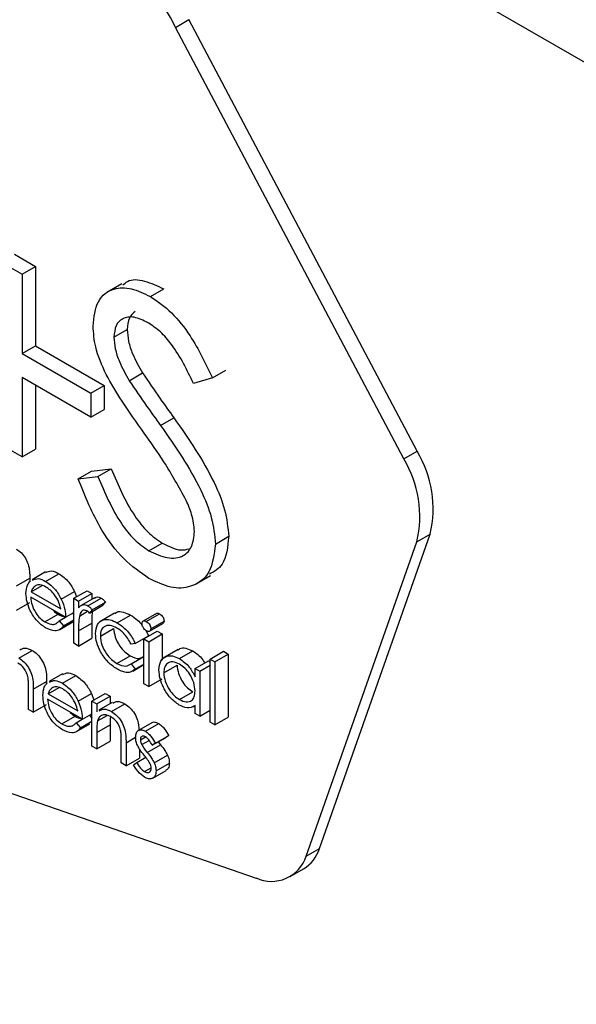
# Model space of a CAD drawing. Units: millimetres. Extents: x 5 to 415, y 5 to 292.
# Drawn here: x 299 to 299, y 181 to 182 of the extents above; entities that cross this region are included whole.
import ezdxf

# ---------------------------------------------------------------- set-up
doc = ezdxf.new("R2010")
doc.units = ezdxf.units.MM

msp = doc.modelspace()

# ---------------------------------------------------------------- linework, layer by layer
at = {"color": 7, "linetype": 'Continuous', "lineweight": 25}
for p, q in [((303.0245, 179.9885), (298.3576, 182.6827)), ((298.7617, 182.2357), (298.7758, 182.2439)), ((299.0184, 181.7852), (298.7758, 182.2439)), ((299.0043, 181.777), (298.7617, 182.2357)), ((298.5903, 181.9945), (298.6125, 181.9816)), ((298.5761, 181.9863), (298.5983, 181.9735)), ((298.5983, 181.9735), (298.6125, 181.9816)), ((298.5983, 181.9735), (298.5983, 181.8892)), ((298.6125, 181.9816), (298.6125, 181.8974)), ((298.7043, 181.9633), (298.6884, 181.9541)), ((298.7348, 181.9496), (298.749, 181.9578)), ((298.6961, 181.9065), (298.7102, 181.9147)), ((298.5983, 181.8892), (298.6125, 181.8974)), ((298.5983, 181.8892), (298.6713, 181.8471)), ((298.6125, 181.8974), (298.6855, 181.8552)), ((298.7124, 181.8602), (298.7265, 181.8684)), ((298.8008, 181.8632), (298.8149, 181.8714)), ((298.6713, 181.8214), (298.5983, 181.8636)), ((298.5983, 181.8636), (298.5983, 181.7793)), ((298.8008, 181.8632), (298.7807, 181.8572)), ((298.6125, 181.8554), (298.6125, 181.7875)), ((298.6713, 181.8471), (298.6855, 181.8552)), ((298.6713, 181.8471), (298.6713, 181.8214)), ((298.6855, 181.8552), (298.6855, 181.8296)), ((298.6713, 181.8214), (298.6855, 181.8296)), ((298.7457, 181.8125), (298.7598, 181.8207)), ((298.5983, 181.7793), (298.5761, 181.7921)), ((298.5983, 181.7793), (298.6125, 181.7875)), ((299.0043, 181.777), (299.0184, 181.7852)), ((298.658, 181.756), (298.6721, 181.7642)), ((298.6721, 181.7642), (298.6931, 181.7666)), ((298.6789, 181.7584), (298.6931, 181.7666)), ((298.658, 181.756), (298.6789, 181.7584)), ((298.804, 181.6866), (298.8181, 181.6948)), ((298.9005, 181.3549), (299.0182, 181.6889)), ((298.9146, 181.3631), (299.0323, 181.6971)), ((299.0182, 181.6889), (299.0323, 181.6971)), ((298.7333, 181.6794), (298.7474, 181.6876)), ((298.5924, 181.6422), (298.6065, 181.6503)), ((298.6065, 181.6503), (298.6065, 181.6463)), ((298.6233, 181.6569), (298.6092, 181.6487)), ((298.6234, 181.6469), (298.6376, 181.6551)), ((298.7828, 181.6439), (298.7987, 181.653)), ((298.6081, 181.6357), (298.6197, 181.6424)), ((298.6533, 181.6289), (298.6674, 181.637)), ((298.6674, 181.637), (298.6725, 181.6341)), ((298.6446, 181.6088), (298.6076, 181.6301)), ((298.6081, 181.6357), (298.6395, 181.6176)), ((298.6401, 181.6279), (298.6542, 181.6361)), ((298.6533, 181.6289), (298.6584, 181.6259)), ((298.6533, 181.5811), (298.6533, 181.6289)), ((298.6542, 181.6361), (298.6561, 181.6305)), ((298.6584, 181.6259), (298.6725, 181.6341)), ((298.6753, 181.6296), (298.6611, 181.6214)), ((298.6684, 181.621), (298.6826, 181.6291)), ((298.6725, 181.6341), (298.6725, 181.628)), ((298.5924, 181.6163), (298.6065, 181.6245)), ((298.6584, 181.6259), (298.6584, 181.6189)), ((298.6701, 181.6133), (298.6842, 181.6215)), ((298.6729, 181.6168), (298.6701, 181.6133)), ((298.6729, 181.6168), (298.687, 181.6249)), ((298.687, 181.6249), (298.6842, 181.6215)), ((298.6227, 181.6038), (298.6368, 181.612)), ((298.6379, 181.6051), (298.6444, 181.6089)), ((298.6424, 181.5998), (298.6533, 181.606)), ((298.6446, 181.6088), (298.6533, 181.6138)), ((298.6521, 181.6131), (298.6533, 181.6118)), ((298.6593, 181.6101), (298.6681, 181.6152)), ((298.6968, 181.6132), (298.6809, 181.604)), ((298.6996, 181.6029), (298.7138, 181.6111)), ((298.7412, 181.6129), (298.727, 181.6047)), ((298.7305, 181.6044), (298.7446, 181.6126)), ((298.6379, 181.6051), (298.6424, 181.5998)), ((298.6384, 181.5956), (298.6525, 181.6038)), ((298.6584, 181.5942), (298.6725, 181.6024)), ((298.6725, 181.6024), (298.6725, 181.5864)), ((298.6816, 181.5888), (298.6957, 181.597)), ((298.7298, 181.5949), (298.7327, 181.589)), ((298.734, 181.594), (298.7482, 181.6021)), ((298.7352, 181.5966), (298.7494, 181.6048)), ((298.6584, 181.5942), (298.6584, 181.5782)), ((298.6584, 181.5782), (298.6725, 181.5864)), ((298.7186, 181.5808), (298.7327, 181.589)), ((298.728, 181.5857), (298.7421, 181.5939)), ((298.728, 181.5857), (298.7331, 181.5828)), ((298.728, 181.538), (298.728, 181.5857)), ((298.7331, 181.5828), (298.7472, 181.591)), ((298.7421, 181.5939), (298.7472, 181.591)), ((298.7472, 181.591), (298.7472, 181.5632)), ((298.6584, 181.5782), (298.6533, 181.5811)), ((298.7186, 181.5808), (298.7143, 181.5802)), ((298.7331, 181.5828), (298.7331, 181.5351)), ((298.7642, 181.5745), (298.7483, 181.5653)), ((298.5949, 181.5654), (298.609, 181.5736)), ((298.6993, 181.5596), (298.7134, 181.5678)), ((298.7143, 181.5593), (298.728, 181.5672)), ((298.7657, 181.5648), (298.7798, 181.573)), ((298.7983, 181.5644), (298.8125, 181.5726)), ((298.7983, 181.5644), (298.8034, 181.5615)), ((298.7983, 181.4974), (298.7983, 181.5644)), ((298.8034, 181.5615), (298.8176, 181.5696)), ((298.8125, 181.5726), (298.8176, 181.5696)), ((298.8176, 181.5696), (298.8176, 181.5026)), ((298.7143, 181.5593), (298.7186, 181.5536)), ((298.716, 181.5515), (298.728, 181.5584)), ((298.7186, 181.5536), (298.728, 181.5591)), ((298.749, 181.5498), (298.7632, 181.558)), ((298.7824, 181.5543), (298.7965, 181.5625)), ((298.7824, 181.5455), (298.7824, 181.5543)), ((298.7824, 181.5543), (298.7875, 181.5514)), ((298.7875, 181.5514), (298.7983, 181.5577)), ((298.7965, 181.5625), (298.7983, 181.5615)), ((298.8034, 181.5615), (298.8034, 181.4945)), ((298.6413, 181.5485), (298.6271, 181.5404)), ((298.6414, 181.5386), (298.6555, 181.5468)), ((298.7331, 181.5351), (298.7472, 181.5432)), ((298.7875, 181.5514), (298.7875, 181.5037)), ((298.6052, 181.5109), (298.6052, 181.5333)), ((298.6103, 181.5323), (298.6245, 181.5405)), ((298.6103, 181.5323), (298.6103, 181.508)), ((298.6245, 181.5405), (298.6245, 181.5379)), ((298.6261, 181.5273), (298.6377, 181.534)), ((298.7331, 181.5351), (298.728, 181.538)), ((298.6625, 181.5004), (298.6255, 181.5218)), ((298.6261, 181.5273), (298.6575, 181.5092)), ((298.658, 181.5196), (298.6722, 181.5277)), ((298.6722, 181.5277), (298.6745, 181.5207)), ((298.6727, 181.5197), (298.6868, 181.5278)), ((298.6778, 181.5168), (298.6919, 181.5249)), ((298.6868, 181.5278), (298.6919, 181.5249)), ((298.6919, 181.5249), (298.6919, 181.5167)), ((298.7657, 181.5213), (298.7798, 181.5294)), ((298.6103, 181.508), (298.6245, 181.5161)), ((298.6727, 181.5197), (298.6778, 181.5168)), ((298.6727, 181.4719), (298.6727, 181.5197)), ((298.6778, 181.5168), (298.6778, 181.5081)), ((298.6943, 181.5181), (298.6801, 181.5099)), ((298.6935, 181.5085), (298.7076, 181.5167)), ((298.7806, 181.5137), (298.7824, 181.5147)), ((298.7824, 181.5066), (298.7824, 181.5149)), ((298.6103, 181.508), (298.6052, 181.5109)), ((298.6406, 181.4955), (298.6548, 181.5036)), ((298.6625, 181.5004), (298.6727, 181.5063)), ((298.6701, 181.5048), (298.6727, 181.5017)), ((298.6785, 181.4986), (298.6888, 181.5045)), ((298.7875, 181.5037), (298.7824, 181.5066)), ((298.7875, 181.5037), (298.7983, 181.51)), ((298.8034, 181.4945), (298.8176, 181.5026)), ((298.6558, 181.4967), (298.6624, 181.5005)), ((298.6558, 181.4967), (298.6604, 181.4914)), ((298.6563, 181.4873), (298.6705, 181.4955)), ((298.6604, 181.4914), (298.6727, 181.4985)), ((298.6778, 181.4863), (298.6919, 181.4944)), ((298.6919, 181.4944), (298.6919, 181.4772)), ((298.7364, 181.4967), (298.7222, 181.4885)), ((298.7296, 181.4877), (298.7437, 181.4959)), ((298.8034, 181.4945), (298.7983, 181.4974)), ((298.6778, 181.4863), (298.6778, 181.469)), ((298.7242, 181.4785), (298.7297, 181.4817)), ((298.7367, 181.4727), (298.7508, 181.4808)), ((298.7401, 181.4748), (298.7543, 181.483)), ((298.7543, 181.483), (298.7508, 181.4808)), ((298.6778, 181.469), (298.6727, 181.4719)), ((298.6778, 181.469), (298.6919, 181.4772)), ((298.7039, 181.4539), (298.7039, 181.4764)), ((298.7089, 181.4754), (298.7089, 181.451)), ((298.7256, 181.4734), (298.7335, 181.4779)), ((298.7315, 181.465), (298.7456, 181.4732)), ((298.7401, 181.4748), (298.7367, 181.4727)), ((298.7431, 181.4764), (298.7456, 181.4732)), ((298.7089, 181.451), (298.7231, 181.4592)), ((298.7203, 181.4545), (298.7298, 181.46)), ((298.7231, 181.4691), (298.7231, 181.4592)), ((298.7389, 181.454), (298.7531, 181.4622)), ((298.4871, 181.4563), (298.8474, 181.3316)), ((298.7089, 181.451), (298.7039, 181.4539)), ((298.7169, 181.452), (298.7203, 181.4545)), ((298.7285, 181.4448), (298.7357, 181.4489)), ((298.7409, 181.4455), (298.755, 181.4537)), ((298.7374, 181.4378), (298.7515, 181.4459)), ((298.9005, 181.3549), (298.9146, 181.3631)), ((298.8835, 181.3331), (298.8977, 181.3413))]:
    msp.add_line(p, q, dxfattribs=at)
at = {"color": 8, "linetype": 'Continuous', "lineweight": 25}
msp.add_line((298.7089, 181.4754), (298.7191, 181.4813), dxfattribs=at)
at = {"color": 7, "linetype": 'Continuous', "lineweight": 25}
for centre, radius, start, end in [((298.6412, 182.1782), 0.1335, 25.5078, 66.3748), ((298.9181, 181.7242), 0.1174, 346.6282, 31.2837), ((298.904, 181.7161), 0.1174, 346.6282, 31.2837), ((298.8637, 181.3667), 0.0386, 245.026, 342.2796), ((298.8774, 181.3746), 0.039, 301.3178, 342.7799)]:
    msp.add_arc(centre, radius, start, end, dxfattribs=at)
for points, knots in [([(298.7054, 181.9617), (298.707, 181.9632), (298.7127, 181.9687), (298.7286, 181.9672), (298.7422, 181.961), (298.749, 181.9578)], [0, 0, 0, 0, 0.1599707, 0.579956, 1, 1, 1, 1]), ([(298.6739, 181.9182), (298.6749, 181.9277), (298.6771, 181.9467), (298.694, 181.959), (298.7142, 181.9595), (298.728, 181.9529), (298.7348, 181.9496)], [0, 0, 0, 0, 0.279559, 0.558795, 0.779382, 1, 1, 1, 1]), ([(298.7348, 181.9496), (298.7425, 181.9444), (298.7577, 181.9339), (298.7816, 181.9033), (298.7935, 181.8784), (298.8008, 181.8632)], [0, 0, 0, 0, 0.279742, 0.559509, 1, 1, 1, 1]), ([(298.7188, 181.9336), (298.7163, 181.9317), (298.7113, 181.9277), (298.7106, 181.9191), (298.7102, 181.9147)], [0, 0, 0, 0, 0.4877153, 1, 1, 1, 1]), ([(298.7324, 181.9218), (298.7273, 181.9242), (298.7173, 181.9291), (298.7052, 181.9272), (298.6973, 181.9195), (298.6965, 181.9109), (298.6961, 181.9065)], [0, 0, 0, 0, 0.280277, 0.559979, 0.779929, 1, 1, 1, 1]), ([(298.7807, 181.8572), (298.7737, 181.8716), (298.764, 181.8917), (298.7456, 181.9129), (298.7368, 181.9188), (298.7324, 181.9218)], [0, 0, 0, 0, 0.55983, 0.779843, 1, 1, 1, 1]), ([(298.6877, 181.8667), (298.6833, 181.8766), (298.6755, 181.8943), (298.6744, 181.9109), (298.6739, 181.9182)], [0, 0, 0, 0, 0.559846, 1, 1, 1, 1]), ([(298.7102, 181.9147), (298.7105, 181.9105), (298.7111, 181.9022), (298.7164, 181.886), (298.7227, 181.875), (298.7265, 181.8684)], [0, 0, 0, 0, 0.279961, 0.559773, 1, 1, 1, 1]), ([(298.6961, 181.9065), (298.6964, 181.9024), (298.6969, 181.8941), (298.7023, 181.8778), (298.7086, 181.8669), (298.7124, 181.8602)], [0, 0, 0, 0, 0.279961, 0.559773, 1, 1, 1, 1]), ([(298.7265, 181.8684), (298.7326, 181.8594), (298.7435, 181.8433), (298.7548, 181.8276), (298.7598, 181.8207)], [0, 0, 0, 0, 0.559934, 1, 1, 1, 1]), ([(298.7282, 181.8044), (298.7202, 181.8156), (298.7058, 181.8357), (298.6932, 181.8572), (298.6877, 181.8667)], [0, 0, 0, 0, 0.560394, 1, 1, 1, 1]), ([(298.7124, 181.8602), (298.7185, 181.8512), (298.7294, 181.8351), (298.7407, 181.8194), (298.7457, 181.8125)], [0, 0, 0, 0, 0.559934, 1, 1, 1, 1]), ([(298.7598, 181.8207), (298.7753, 181.7985), (298.7969, 181.7675), (298.8153, 181.7225), (298.8172, 181.704), (298.8181, 181.6948)], [0, 0, 0, 0, 0.56012, 0.780251, 1, 1, 1, 1]), ([(298.7729, 181.733), (298.7652, 181.7469), (298.7516, 181.7716), (298.7354, 181.7943), (298.7282, 181.8044)], [0, 0, 0, 0, 0.559472, 1, 1, 1, 1]), ([(298.7457, 181.8125), (298.7612, 181.7903), (298.7828, 181.7594), (298.8012, 181.7143), (298.803, 181.6959), (298.804, 181.6866)], [0, 0, 0, 0, 0.56012, 0.780251, 1, 1, 1, 1]), ([(298.6931, 181.7666), (298.7004, 181.7493), (298.7107, 181.7252), (298.7316, 181.6986), (298.7421, 181.6913), (298.7474, 181.6876)], [0, 0, 0, 0, 0.559304, 0.779766, 1, 1, 1, 1]), ([(298.7333, 181.6501), (298.7241, 181.6565), (298.7058, 181.6691), (298.6776, 181.707), (298.6654, 181.7374), (298.658, 181.756)], [0, 0, 0, 0, 0.279874, 0.559661, 1, 1, 1, 1]), ([(298.6789, 181.7584), (298.6863, 181.7411), (298.6965, 181.717), (298.7175, 181.6904), (298.728, 181.6831), (298.7333, 181.6794)], [0, 0, 0, 0, 0.559304, 0.779766, 1, 1, 1, 1]), ([(298.7817, 181.6999), (298.7811, 181.7059), (298.78, 181.7167), (298.7751, 181.7281), (298.7729, 181.733)], [0, 0, 0, 0, 0.558977, 1, 1, 1, 1]), ([(298.7333, 181.6794), (298.7399, 181.6764), (298.7532, 181.6702), (298.7695, 181.6724), (298.7798, 181.6829), (298.7811, 181.6942), (298.7817, 181.6999)], [0, 0, 0, 0, 0.280282, 0.560112, 0.780109, 1, 1, 1, 1]), ([(298.8181, 181.6948), (298.817, 181.6835), (298.8151, 181.6644), (298.8027, 181.6574), (298.7977, 181.6546)], [0, 0, 0, 0, 0.5906552, 1, 1, 1, 1]), ([(298.5925, 181.6811), (298.5942, 181.6799), (298.5977, 181.6776), (298.6021, 181.6717), (298.6064, 181.662), (298.6065, 181.6551), (298.6065, 181.6503)], [0, 0, 0, 0, 0.1868905, 0.3735167, 0.5602959, 1, 1, 1, 1]), ([(298.804, 181.6866), (298.8026, 181.6758), (298.7998, 181.6539), (298.78, 181.6405), (298.7572, 181.6385), (298.7412, 181.6463), (298.7333, 181.6501)], [0, 0, 0, 0, 0.27918, 0.559078, 0.779447, 1, 1, 1, 1]), ([(298.7474, 181.6876), (298.7542, 181.6841), (298.7647, 181.6788), (298.7732, 181.6808), (298.7762, 181.6815)], [0, 0, 0, 0, 0.646698, 1, 1, 1, 1]), ([(298.6236, 181.6562), (298.6255, 181.6572), (298.6294, 181.6592), (298.6348, 181.6565), (298.6376, 181.6551)], [0, 0, 0, 0, 0.479439, 1, 1, 1, 1]), ([(298.6025, 181.6342), (298.6028, 181.6373), (298.6032, 181.6428), (298.606, 181.646), (298.6073, 181.6474)], [0, 0, 0, 0, 0.559421, 1, 1, 1, 1]), ([(298.6095, 181.6481), (298.6114, 181.649), (298.6153, 181.651), (298.6206, 181.6483), (298.6234, 181.6469)], [0, 0, 0, 0, 0.479439, 1, 1, 1, 1]), ([(298.6376, 181.6551), (298.6413, 181.6525), (298.6478, 181.6478), (298.6523, 181.6397), (298.6542, 181.6361)], [0, 0, 0, 0, 0.558869, 1, 1, 1, 1]), ([(298.613, 181.6426), (298.6118, 181.6417), (298.6096, 181.6401), (298.6086, 181.637), (298.6081, 181.6357)], [0, 0, 0, 0, 0.558636, 1, 1, 1, 1]), ([(298.6237, 181.6409), (298.6215, 181.642), (298.6176, 181.6438), (298.6144, 181.643), (298.613, 181.6426)], [0, 0, 0, 0, 0.559426, 1, 1, 1, 1]), ([(298.6234, 181.6469), (298.6271, 181.6443), (298.6337, 181.6396), (298.6381, 181.6315), (298.6401, 181.6279)], [0, 0, 0, 0, 0.558869, 1, 1, 1, 1]), ([(298.6395, 181.6176), (298.6389, 181.6202), (298.6376, 181.6254), (298.6333, 181.6325), (298.6285, 181.6377), (298.6253, 181.6399), (298.6237, 181.6409)], [0, 0, 0, 0, 0.280172, 0.55921, 0.779585, 1, 1, 1, 1]), ([(298.6233, 181.5976), (298.6202, 181.5997), (298.6139, 181.604), (298.6071, 181.6149), (298.6032, 181.6253), (298.6027, 181.6312), (298.6025, 181.6342)], [0, 0, 0, 0, 0.279901, 0.558863, 0.779494, 1, 1, 1, 1]), ([(298.6076, 181.6301), (298.6079, 181.6274), (298.6084, 181.6219), (298.6124, 181.6138), (298.6174, 181.6074), (298.6209, 181.605), (298.6227, 181.6038)], [0, 0, 0, 0, 0.280059, 0.559354, 0.779616, 1, 1, 1, 1]), ([(298.6401, 181.6279), (298.6416, 181.6242), (298.6442, 181.6175), (298.6445, 181.6115), (298.6446, 181.6088)], [0, 0, 0, 0, 0.558884, 1, 1, 1, 1]), ([(298.6755, 181.6291), (298.6761, 181.6296), (298.6772, 181.6306), (298.6798, 181.6304), (298.6817, 181.6295), (298.6826, 181.6291)], [0, 0, 0, 0, 0.3195924, 0.660013, 1, 1, 1, 1]), ([(298.6826, 181.6291), (298.6835, 181.6285), (298.685, 181.6274), (298.6864, 181.6257), (298.687, 181.6249)], [0, 0, 0, 0, 0.559529, 1, 1, 1, 1]), ([(298.6312, 181.6165), (298.6313, 181.6163), (298.633, 181.6142), (298.635, 181.613), (298.6368, 181.612)], [0, 0, 0, 0, 0.093489, 1, 1, 1, 1]), ([(298.6584, 181.6189), (298.6598, 181.6203), (298.6618, 181.6223), (298.6657, 181.6223), (298.6675, 181.6214), (298.6684, 181.621)], [0, 0, 0, 0, 0.558802, 0.779542, 1, 1, 1, 1]), ([(298.6675, 181.6156), (298.6663, 181.616), (298.6639, 181.6168), (298.6608, 181.6147), (298.6599, 181.6119), (298.6593, 181.6101)], [0, 0, 0, 0, 0.278278, 0.558754, 1, 1, 1, 1]), ([(298.6684, 181.621), (298.6693, 181.6203), (298.6709, 181.6192), (298.6723, 181.6175), (298.6729, 181.6168)], [0, 0, 0, 0, 0.559529, 1, 1, 1, 1]), ([(298.6368, 181.612), (298.639, 181.6109), (298.6411, 181.6097), (298.643, 181.6096), (298.6431, 181.6096)], [0, 0, 0, 0, 0.979829, 1, 1, 1, 1]), ([(298.6593, 181.6101), (298.6589, 181.6072), (298.6583, 181.6022), (298.6584, 181.5967), (298.6584, 181.5942)], [0, 0, 0, 0, 0.559784, 1, 1, 1, 1]), ([(298.6701, 181.6133), (298.6696, 181.6138), (298.6688, 181.6147), (298.6679, 181.6154), (298.6675, 181.6156)], [0, 0, 0, 0, 0.560063, 1, 1, 1, 1]), ([(298.6731, 181.615), (298.6729, 181.6132), (298.6725, 181.6092), (298.6725, 181.6048), (298.6725, 181.6024)], [0, 0, 0, 0, 0.444493, 1, 1, 1, 1]), ([(298.6765, 181.5912), (298.6769, 181.5948), (298.6778, 181.6019), (298.6842, 181.6066), (298.6918, 181.6068), (298.697, 181.6042), (298.6996, 181.6029)], [0, 0, 0, 0, 0.279372, 0.558752, 0.779244, 1, 1, 1, 1]), ([(298.6972, 181.6126), (298.6978, 181.6132), (298.7, 181.6153), (298.7061, 181.6148), (298.7112, 181.6123), (298.7138, 181.6111)], [0, 0, 0, 0, 0.167216, 0.583358, 1, 1, 1, 1]), ([(298.7138, 181.6111), (298.7163, 181.6094), (298.7204, 181.6065), (298.7245, 181.6025), (298.726, 181.6004), (298.7261, 181.6003)], [0, 0, 0, 0, 0.586876, 0.967433, 1, 1, 1, 1]), ([(298.7413, 181.6128), (298.7414, 181.6129), (298.7419, 181.6133), (298.7431, 181.6133), (298.7441, 181.6128), (298.7446, 181.6126)], [0, 0, 0, 0, 0.183926, 0.591503, 1, 1, 1, 1]), ([(298.7446, 181.6126), (298.7453, 181.6121), (298.7467, 181.6112), (298.7482, 181.6089), (298.7492, 181.6067), (298.7493, 181.6054), (298.7494, 181.6048)], [0, 0, 0, 0, 0.279835, 0.559797, 0.780016, 1, 1, 1, 1]), ([(298.6227, 181.6038), (298.6248, 181.6029), (298.6282, 181.6013), (298.6326, 181.6011), (298.6356, 181.6026), (298.6371, 181.6042), (298.6379, 181.6051)], [0, 0, 0, 0, 0.339475, 0.559685, 0.779468, 1, 1, 1, 1]), ([(298.6424, 181.5998), (298.6413, 181.5983), (298.6389, 181.5953), (298.6324, 181.5935), (298.6268, 181.596), (298.6233, 181.5976)], [0, 0, 0, 0, 0.280961, 0.561446, 1, 1, 1, 1]), ([(298.6993, 181.5973), (298.6967, 181.5985), (298.6917, 181.6009), (298.6859, 181.5994), (298.6821, 181.5953), (298.6818, 181.591), (298.6816, 181.5888)], [0, 0, 0, 0, 0.280103, 0.559773, 0.779899, 1, 1, 1, 1]), ([(298.6957, 181.597), (298.6961, 181.5939), (298.6968, 181.5876), (298.7016, 181.5785), (298.7075, 181.5717), (298.7115, 181.5691), (298.7134, 181.5678)], [0, 0, 0, 0, 0.279367, 0.558866, 0.779358, 1, 1, 1, 1]), ([(298.7143, 181.5802), (298.712, 181.5843), (298.7077, 181.5916), (298.7019, 181.5956), (298.6993, 181.5973)], [0, 0, 0, 0, 0.558403, 1, 1, 1, 1]), ([(298.6996, 181.6029), (298.7022, 181.6012), (298.7063, 181.5984), (298.7117, 181.5927), (298.7158, 181.5871), (298.7176, 181.5829), (298.7186, 181.5808)], [0, 0, 0, 0, 0.339719, 0.560009, 0.779985, 1, 1, 1, 1]), ([(298.7258, 181.602), (298.7259, 181.6028), (298.7261, 181.6042), (298.7274, 181.6051), (298.7289, 181.6052), (298.73, 181.6046), (298.7305, 181.6044)], [0, 0, 0, 0, 0.278992, 0.558893, 0.779198, 1, 1, 1, 1]), ([(298.7305, 181.5943), (298.7298, 181.5948), (298.7285, 181.5957), (298.727, 181.5979), (298.726, 181.6001), (298.7259, 181.6014), (298.7258, 181.602)], [0, 0, 0, 0, 0.279789, 0.5598, 0.779692, 1, 1, 1, 1]), ([(298.7305, 181.6044), (298.7312, 181.6039), (298.7325, 181.603), (298.7341, 181.6008), (298.7351, 181.5985), (298.7352, 181.5972), (298.7352, 181.5966)], [0, 0, 0, 0, 0.279835, 0.559797, 0.780016, 1, 1, 1, 1]), ([(298.7352, 181.5966), (298.7351, 181.5959), (298.7349, 181.5945), (298.7336, 181.5937), (298.7321, 181.5936), (298.731, 181.5941), (298.7305, 181.5943)], [0, 0, 0, 0, 0.279038, 0.55899, 0.779367, 1, 1, 1, 1]), ([(298.7494, 181.6048), (298.7493, 181.604), (298.7492, 181.6028), (298.7484, 181.6024), (298.7481, 181.6023)], [0, 0, 0, 0, 0.622222, 1, 1, 1, 1]), ([(298.6992, 181.5538), (298.696, 181.556), (298.6895, 181.5604), (298.682, 181.5711), (298.6772, 181.582), (298.6767, 181.5881), (298.6765, 181.5912)], [0, 0, 0, 0, 0.2800663, 0.5596328, 0.7798186, 1, 1, 1, 1]), ([(298.6816, 181.5888), (298.6819, 181.5857), (298.6826, 181.5795), (298.6875, 181.5703), (298.6934, 181.5635), (298.6973, 181.5609), (298.6993, 181.5596)], [0, 0, 0, 0, 0.279367, 0.558866, 0.779358, 1, 1, 1, 1]), ([(298.596, 181.574), (298.5976, 181.575), (298.6011, 181.5772), (298.6062, 181.5749), (298.609, 181.5736)], [0, 0, 0, 0, 0.454763, 1, 1, 1, 1]), ([(298.7645, 181.5741), (298.765, 181.5746), (298.767, 181.5765), (298.7724, 181.5764), (298.7773, 181.5741), (298.7798, 181.573)], [0, 0, 0, 0, 0.139756, 0.569842, 1, 1, 1, 1]), ([(298.5949, 181.5654), (298.5967, 181.5642), (298.6004, 181.5617), (298.6053, 181.5554), (298.6102, 181.545), (298.6103, 181.5375), (298.6103, 181.5323)], [0, 0, 0, 0, 0.187049, 0.373876, 0.560655, 1, 1, 1, 1]), ([(298.609, 181.5736), (298.6109, 181.5724), (298.6146, 181.5698), (298.6194, 181.5636), (298.6244, 181.5531), (298.6244, 181.5457), (298.6245, 181.5405)], [0, 0, 0, 0, 0.187049, 0.373876, 0.560655, 1, 1, 1, 1]), ([(298.7134, 181.5678), (298.7168, 181.5662), (298.7218, 181.5639), (298.7254, 181.566), (298.7266, 181.5667)], [0, 0, 0, 0, 0.653343, 1, 1, 1, 1]), ([(298.7439, 181.5528), (298.7443, 181.5562), (298.7451, 181.5631), (298.7511, 181.5676), (298.7582, 181.5684), (298.7632, 181.566), (298.7657, 181.5648)], [0, 0, 0, 0, 0.279386, 0.559136, 0.77955, 1, 1, 1, 1]), ([(298.7657, 181.5648), (298.7694, 181.5622), (298.7761, 181.5575), (298.7804, 181.5492), (298.7824, 181.5455)], [0, 0, 0, 0, 0.5590489, 1, 1, 1, 1]), ([(298.7798, 181.573), (298.7836, 181.5705), (298.7885, 181.5673), (298.7918, 181.5615), (298.7925, 181.5602)], [0, 0, 0, 0, 0.776778, 1, 1, 1, 1]), ([(298.6047, 181.5445), (298.6042, 181.5463), (298.6034, 181.5498), (298.5997, 181.5561), (298.5962, 181.5586), (298.594, 181.5601)], [0, 0, 0, 0, 0.281351, 0.561565, 1, 1, 1, 1]), ([(298.7186, 181.5536), (298.7169, 181.5523), (298.7142, 181.5501), (298.709, 181.55), (298.7042, 181.5512), (298.7009, 181.5529), (298.6992, 181.5538)], [0, 0, 0, 0, 0.338979, 0.559244, 0.779595, 1, 1, 1, 1]), ([(298.6993, 181.5596), (298.7026, 181.5582), (298.7085, 181.5556), (298.7125, 181.5582), (298.7143, 181.5593)], [0, 0, 0, 0, 0.55887, 1, 1, 1, 1]), ([(298.7657, 181.5589), (298.7633, 181.56), (298.7585, 181.5622), (298.7529, 181.5604), (298.7496, 181.556), (298.7492, 181.5519), (298.749, 181.5498)], [0, 0, 0, 0, 0.279746, 0.559321, 0.779759, 1, 1, 1, 1]), ([(298.7632, 181.558), (298.7635, 181.555), (298.7642, 181.549), (298.7686, 181.5402), (298.7741, 181.5334), (298.7779, 181.5308), (298.7798, 181.5294)], [0, 0, 0, 0, 0.2794631, 0.55915, 0.7795071, 1, 1, 1, 1]), ([(298.7824, 181.5304), (298.7821, 181.5334), (298.7816, 181.5393), (298.777, 181.5482), (298.7715, 181.5551), (298.7676, 181.5576), (298.7657, 181.5589)], [0, 0, 0, 0, 0.279719, 0.559223, 0.779502, 1, 1, 1, 1]), ([(298.6052, 181.5333), (298.6052, 181.5354), (298.6053, 181.539), (298.6048, 181.5428), (298.6047, 181.5445)], [0, 0, 0, 0, 0.560501, 1, 1, 1, 1]), ([(298.6416, 181.5479), (298.6435, 181.5488), (298.6474, 181.5509), (298.6527, 181.5482), (298.6555, 181.5468)], [0, 0, 0, 0, 0.479492, 1, 1, 1, 1]), ([(298.6555, 181.5468), (298.6592, 181.5441), (298.6658, 181.5395), (298.6702, 181.5313), (298.6722, 181.5277)], [0, 0, 0, 0, 0.558998, 1, 1, 1, 1]), ([(298.7655, 181.5155), (298.7623, 181.5178), (298.756, 181.5223), (298.7489, 181.5331), (298.7446, 181.5438), (298.7442, 181.5498), (298.7439, 181.5528)], [0, 0, 0, 0, 0.27959, 0.559277, 0.77956, 1, 1, 1, 1]), ([(298.749, 181.5498), (298.7494, 181.5468), (298.75, 181.5408), (298.7545, 181.532), (298.76, 181.5252), (298.7638, 181.5226), (298.7657, 181.5213)], [0, 0, 0, 0, 0.2794631, 0.55915, 0.7795071, 1, 1, 1, 1]), ([(298.6205, 181.5258), (298.6207, 181.5289), (298.6212, 181.5345), (298.624, 181.5376), (298.6252, 181.539)], [0, 0, 0, 0, 0.5594102, 1, 1, 1, 1]), ([(298.631, 181.5342), (298.6298, 181.5333), (298.6276, 181.5317), (298.6265, 181.5287), (298.6261, 181.5273)], [0, 0, 0, 0, 0.558679, 1, 1, 1, 1]), ([(298.6274, 181.5397), (298.6293, 181.5407), (298.6332, 181.5427), (298.6386, 181.54), (298.6414, 181.5386)], [0, 0, 0, 0, 0.479492, 1, 1, 1, 1]), ([(298.6416, 181.5326), (298.6395, 181.5336), (298.6355, 181.5355), (298.6324, 181.5346), (298.631, 181.5342)], [0, 0, 0, 0, 0.5593684, 1, 1, 1, 1]), ([(298.6414, 181.5386), (298.6451, 181.536), (298.6516, 181.5313), (298.6561, 181.5232), (298.658, 181.5196)], [0, 0, 0, 0, 0.558998, 1, 1, 1, 1]), ([(298.6575, 181.5092), (298.6568, 181.5118), (298.6556, 181.5171), (298.6513, 181.5241), (298.6464, 181.5294), (298.6432, 181.5315), (298.6416, 181.5326)], [0, 0, 0, 0, 0.280145, 0.559264, 0.779647, 1, 1, 1, 1]), ([(298.6413, 181.4892), (298.6381, 181.4914), (298.6318, 181.4957), (298.6251, 181.5065), (298.6211, 181.517), (298.6207, 181.5229), (298.6205, 181.5258)], [0, 0, 0, 0, 0.279856, 0.558835, 0.77948, 1, 1, 1, 1]), ([(298.6255, 181.5218), (298.6258, 181.519), (298.6263, 181.5136), (298.6303, 181.5054), (298.6353, 181.499), (298.6389, 181.4967), (298.6406, 181.4955)], [0, 0, 0, 0, 0.279908, 0.559368, 0.779483, 1, 1, 1, 1]), ([(298.7657, 181.5213), (298.7681, 181.5202), (298.7729, 181.5181), (298.7786, 181.5196), (298.7819, 181.524), (298.7822, 181.5283), (298.7824, 181.5304)], [0, 0, 0, 0, 0.279828, 0.559328, 0.779659, 1, 1, 1, 1]), ([(298.658, 181.5196), (298.6595, 181.5159), (298.6621, 181.5092), (298.6624, 181.5031), (298.6625, 181.5004)], [0, 0, 0, 0, 0.5589675, 1, 1, 1, 1]), ([(298.6805, 181.5092), (298.6821, 181.5102), (298.6856, 181.5123), (298.6907, 181.5099), (298.6935, 181.5085)], [0, 0, 0, 0, 0.451571, 1, 1, 1, 1]), ([(298.6947, 181.5174), (298.6962, 181.5183), (298.6998, 181.5205), (298.7048, 181.518), (298.7076, 181.5167)], [0, 0, 0, 0, 0.451571, 1, 1, 1, 1]), ([(298.7076, 181.5167), (298.7095, 181.5154), (298.7132, 181.5129), (298.718, 181.5067), (298.7223, 181.498), (298.7224, 181.4922), (298.7225, 181.4887)], [0, 0, 0, 0, 0.2177843, 0.4353917, 0.652926, 1, 1, 1, 1]), ([(298.7824, 181.5149), (298.7797, 181.5135), (298.7749, 181.511), (298.7684, 181.5141), (298.7655, 181.5155)], [0, 0, 0, 0, 0.558731, 1, 1, 1, 1]), ([(298.6491, 181.5082), (298.6493, 181.508), (298.6509, 181.5059), (298.653, 181.5047), (298.6548, 181.5036)], [0, 0, 0, 0, 0.092828, 1, 1, 1, 1]), ([(298.6548, 181.5036), (298.6569, 181.5025), (298.6591, 181.5013), (298.661, 181.5013), (298.661, 181.5013)], [0, 0, 0, 0, 0.980123, 1, 1, 1, 1]), ([(298.6926, 181.5032), (298.6908, 181.504), (298.6872, 181.5056), (298.683, 181.5047), (298.68, 181.5024), (298.679, 181.4999), (298.6785, 181.4986)], [0, 0, 0, 0, 0.279588, 0.559405, 0.779664, 1, 1, 1, 1]), ([(298.6923, 181.5029), (298.6922, 181.502), (298.6919, 181.4993), (298.6919, 181.4963), (298.6919, 181.4944)], [0, 0, 0, 0, 0.351628, 1, 1, 1, 1]), ([(298.7033, 181.4876), (298.7029, 181.4894), (298.7021, 181.4929), (298.6984, 181.4992), (298.6948, 181.5016), (298.6926, 181.5032)], [0, 0, 0, 0, 0.281197, 0.561393, 1, 1, 1, 1]), ([(298.6935, 181.5085), (298.6953, 181.5073), (298.6991, 181.5047), (298.7039, 181.4985), (298.7088, 181.488), (298.7089, 181.4806), (298.7089, 181.4754)], [0, 0, 0, 0, 0.187013, 0.373874, 0.560672, 1, 1, 1, 1]), ([(298.6406, 181.4955), (298.6427, 181.4945), (298.6461, 181.4929), (298.6505, 181.4928), (298.6535, 181.4942), (298.6551, 181.4959), (298.6558, 181.4967)], [0, 0, 0, 0, 0.339498, 0.559618, 0.779569, 1, 1, 1, 1]), ([(298.6604, 181.4914), (298.6592, 181.4899), (298.6569, 181.4869), (298.6504, 181.4851), (298.6447, 181.4877), (298.6413, 181.4892)], [0, 0, 0, 0, 0.2808005, 0.5613789, 1, 1, 1, 1]), ([(298.6785, 181.4986), (298.6783, 181.4964), (298.6778, 181.4925), (298.6778, 181.4882), (298.6778, 181.4863)], [0, 0, 0, 0, 0.559602, 1, 1, 1, 1]), ([(298.7365, 181.4965), (298.7366, 181.4967), (298.7374, 181.4976), (298.74, 181.4976), (298.7425, 181.4964), (298.7437, 181.4959)], [0, 0, 0, 0, 0.08648, 0.542887, 1, 1, 1, 1]), ([(298.7437, 181.4959), (298.7449, 181.495), (298.7472, 181.4934), (298.7509, 181.4889), (298.753, 181.4852), (298.7543, 181.483)], [0, 0, 0, 0, 0.279453, 0.559628, 1, 1, 1, 1]), ([(298.7039, 181.4764), (298.7039, 181.4784), (298.7039, 181.4821), (298.7035, 181.4859), (298.7033, 181.4876)], [0, 0, 0, 0, 0.560411, 1, 1, 1, 1]), ([(298.7191, 181.4812), (298.7193, 181.4829), (298.7196, 181.4864), (298.7223, 181.489), (298.7258, 181.4895), (298.7283, 181.4883), (298.7296, 181.4877)], [0, 0, 0, 0, 0.2799196, 0.5594803, 0.7795697, 1, 1, 1, 1]), ([(298.721, 181.4728), (298.7204, 181.4744), (298.7193, 181.4773), (298.7192, 181.48), (298.7191, 181.4812)], [0, 0, 0, 0, 0.559685, 1, 1, 1, 1]), ([(298.7296, 181.4818), (298.7287, 181.4822), (298.7271, 181.4829), (298.7254, 181.482), (298.7243, 181.4806), (298.7242, 181.4792), (298.7242, 181.4785)], [0, 0, 0, 0, 0.279483, 0.559335, 0.779733, 1, 1, 1, 1]), ([(298.7296, 181.4877), (298.7307, 181.4869), (298.733, 181.4852), (298.7367, 181.4807), (298.7388, 181.477), (298.7401, 181.4748)], [0, 0, 0, 0, 0.279453, 0.559628, 1, 1, 1, 1]), ([(298.7367, 181.4727), (298.7356, 181.4748), (298.7337, 181.4784), (298.7308, 181.4808), (298.7296, 181.4818)], [0, 0, 0, 0, 0.562145, 1, 1, 1, 1]), ([(298.7281, 181.4621), (298.7266, 181.464), (298.7239, 181.4672), (298.7219, 181.4711), (298.721, 181.4728)], [0, 0, 0, 0, 0.560632, 1, 1, 1, 1]), ([(298.7242, 181.4785), (298.7243, 181.4776), (298.7244, 181.4759), (298.7252, 181.4741), (298.7256, 181.4734)], [0, 0, 0, 0, 0.55928, 1, 1, 1, 1]), ([(298.7256, 181.4734), (298.7266, 181.4717), (298.7284, 181.4688), (298.7305, 181.4662), (298.7315, 181.465)], [0, 0, 0, 0, 0.559157, 1, 1, 1, 1]), ([(298.7456, 181.4732), (298.7472, 181.4713), (298.75, 181.4679), (298.7521, 181.4639), (298.7531, 181.4622)], [0, 0, 0, 0, 0.5606932, 1, 1, 1, 1]), ([(298.7344, 181.4536), (298.7333, 181.4553), (298.7314, 181.4583), (298.7291, 181.461), (298.7281, 181.4621)], [0, 0, 0, 0, 0.559238, 1, 1, 1, 1]), ([(298.7315, 181.465), (298.733, 181.4631), (298.7358, 181.4597), (298.738, 181.4558), (298.7389, 181.454)], [0, 0, 0, 0, 0.5606932, 1, 1, 1, 1]), ([(298.7531, 181.4622), (298.7537, 181.4606), (298.7548, 181.4576), (298.7549, 181.4549), (298.755, 181.4537)], [0, 0, 0, 0, 0.559819, 1, 1, 1, 1]), ([(298.7287, 181.4387), (298.7262, 181.4406), (298.7216, 181.4439), (298.7184, 181.4496), (298.7169, 181.452)], [0, 0, 0, 0, 0.559257, 1, 1, 1, 1]), ([(298.7203, 181.4545), (298.7216, 181.4523), (298.7239, 181.4482), (298.7271, 181.4458), (298.7285, 181.4448)], [0, 0, 0, 0, 0.560745, 1, 1, 1, 1]), ([(298.7285, 181.4448), (298.7295, 181.4443), (298.7316, 181.4433), (298.7339, 181.444), (298.7355, 181.4456), (298.7357, 181.4473), (298.7358, 181.4482)], [0, 0, 0, 0, 0.280087, 0.559631, 0.779944, 1, 1, 1, 1]), ([(298.7358, 181.4482), (298.7357, 181.4492), (298.7356, 181.4509), (298.7348, 181.4528), (298.7344, 181.4536)], [0, 0, 0, 0, 0.5599863, 1, 1, 1, 1]), ([(298.7389, 181.454), (298.7396, 181.4524), (298.7407, 181.4494), (298.7408, 181.4467), (298.7409, 181.4455)], [0, 0, 0, 0, 0.559819, 1, 1, 1, 1]), ([(298.755, 181.4537), (298.7548, 181.4517), (298.7545, 181.4482), (298.7523, 181.4468), (298.7514, 181.4462)], [0, 0, 0, 0, 0.564157, 1, 1, 1, 1]), ([(298.7409, 181.4455), (298.7407, 181.4436), (298.7402, 181.4397), (298.737, 181.4371), (298.7329, 181.4367), (298.7301, 181.4381), (298.7287, 181.4387)], [0, 0, 0, 0, 0.279508, 0.559173, 0.779441, 1, 1, 1, 1])]:
    msp.add_open_spline(points, degree=3, knots=knots, dxfattribs=at)

doc.saveas('drawing.dxf')
